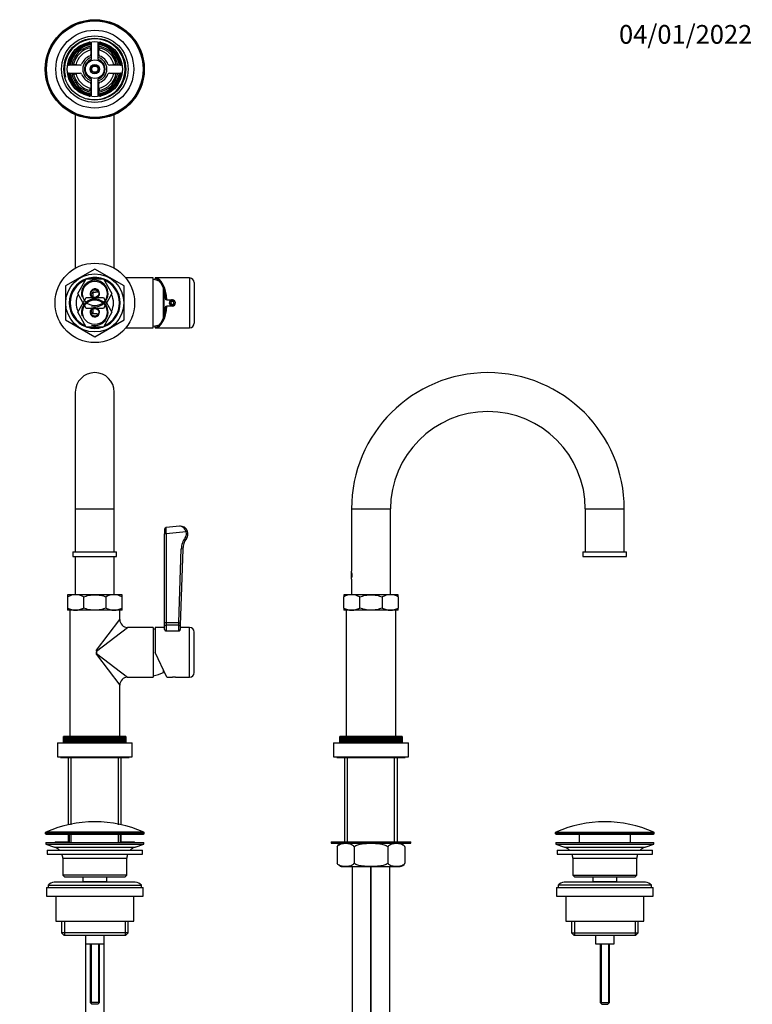
# Model space of a CAD drawing. Units: millimetres. Extents: x -251 to 1084, y 0 to 1284.
# Drawn here: x 379 to 849, y 653 to 1284 of the extents above; entities that cross this region are included whole.
import ezdxf
from ezdxf import colors
from ezdxf.entities.mleader import LeaderData, LeaderLine
from ezdxf.math import Vec2, Vec3

# ---------------------------------------------------------------- set-up
doc = ezdxf.new("R2010")
doc.units = ezdxf.units.MM
for name, color, linetype in [('DV1_Défaut', 7, 'Continuous'), ('DV5_Défaut', 7, 'Continuous'), ('DV6_Défaut', 7, 'Continuous'), ('Défaut', 7, 'Continuous')]:
    doc.layers.add(name, color=color, linetype=linetype)

# ---------------------------------------------------------------- blocks, each defined once
blk = doc.blocks.new('_DOT')
at = {"color": 0}
blk.add_line((0, 0), (-1, 0), dxfattribs=at)
at = {"color": 0, "const_width": 0.333}
blk.add_lwpolyline([(-0.1665, 0, 1), (0.1665, 0, 1)], format="xyb", close=True, dxfattribs=at)
blk = doc.blocks.new('SE')
at = {"layer": 'DV1_Défaut', "color": 7, "linetype": 'Continuous'}
for p, q in [((414.49, 1045.48), (414.49, 970.48)), ((439.49, 970.48), (439.49, 1045.48)), ((414.49, 970.48), (439.49, 970.48)), ((414.49, 970.48), (414.49, 942.98)), ((439.49, 942.98), (439.49, 970.48)), ((471.79, 957.58), (471.79, 954.57)), ((471.79, 897.7), (471.79, 954.57)), ((472.79, 954.57), (471.79, 954.57)), ((481.28, 959.46), (472.69, 958.58)), ((472.79, 954.57), (472.69, 958.58)), ((485.54, 955.87), (472.79, 954.57)), ((472.79, 954.57), (472.79, 897.7)), ((486.48, 956.22), (485.54, 955.87)), ((485.81, 951.51), (485, 952.1)), ((412.99, 942.98), (440.99, 942.98)), ((412.99, 942.98), (412.99, 939.98)), ((440.99, 939.98), (440.99, 942.98)), ((480.84, 897.62), (482.46, 944.81)), ((483.46, 944.78), (481.79, 895.98)), ((483.46, 944.78), (482.46, 944.81)), ((412.99, 939.98), (440.99, 939.98)), ((414.49, 939.98), (414.49, 915.48)), ((439.49, 915.48), (439.49, 939.98)), ((414.61, 915.48), (409.49, 915.48)), ((409.49, 915.48), (409.49, 914.04)), ((409.49, 914.04), (409.49, 906.93)), ((426.99, 915.48), (414.61, 915.48)), ((419.74, 914.04), (419.74, 906.93)), ((439.36, 915.48), (426.99, 915.48)), ((434.24, 906.93), (434.24, 914.04)), ((444.49, 915.48), (439.36, 915.48)), ((444.49, 914.04), (444.49, 915.48)), ((444.49, 906.93), (444.49, 914.04)), ((409.49, 906.93), (409.49, 905.48)), ((414.61, 905.48), (409.49, 905.48)), ((410.99, 905.48), (410.99, 824.48)), ((426.99, 905.48), (414.61, 905.48)), ((439.36, 905.48), (426.99, 905.48)), ((444.49, 905.48), (439.36, 905.48)), ((442.99, 899.48), (442.99, 905.48)), ((444.49, 905.48), (444.49, 906.93)), ((428.01, 879.83), (442.99, 899.48)), ((471.79, 895.19), (471.79, 897.7)), ((471.79, 897.7), (472.79, 897.7)), ((472.79, 897.7), (480.79, 897.7)), ((472.79, 897.7), (472.79, 896.03)), ((480.79, 896.03), (480.79, 897.7)), ((480.79, 897.7), (480.84, 897.62)), ((427.99, 879.25), (447.99, 894.48)), ((464.49, 894.48), (447.99, 894.48)), ((464.49, 894.48), (464.49, 862.48)), ((465.79, 894.48), (465.79, 878.48)), ((471.79, 894.48), (465.79, 894.48)), ((471.79, 893.08), (471.79, 895.19)), ((480.79, 896.03), (472.79, 896.03)), ((472.79, 896.03), (472.79, 892.23)), ((472.79, 892.23), (480.79, 892.23)), ((480.79, 892.23), (480.79, 896.03)), ((481.79, 896.61), (481.79, 895.19)), ((481.79, 895.19), (481.79, 893.08)), ((487.79, 894.48), (481.79, 894.48)), ((487.79, 862.48), (487.79, 894.48)), ((490.79, 865.48), (490.79, 891.48)), ((427.99, 879.25), (428.01, 879.83)), ((427.99, 879.25), (427.99, 877.72)), ((473.19, 862.61), (465.79, 878.48)), ((427.99, 877.72), (447.99, 862.48)), ((428.01, 877.14), (427.99, 877.72)), ((428.01, 877.14), (442.99, 857.48)), ((470.99, 865.48), (470.99, 867.33)), ((447.99, 862.48), (464.49, 862.48)), ((473.19, 862.61), (476.79, 862.61)), ((478.79, 862.48), (487.79, 862.48)), ((442.99, 824.48), (442.99, 857.48)), ((407.01, 824.48), (406.99, 824.48)), ((406.99, 820.48), (406.99, 824.48)), ((407.08, 824.48), (407.01, 824.48)), ((407.01, 824.48), (407.01, 820.48)), ((407.12, 824.48), (407.08, 824.48)), ((407.08, 820.48), (407.08, 824.48)), ((407.26, 824.48), (407.12, 824.48)), ((407.12, 824.48), (407.12, 820.48)), ((407.33, 824.48), (407.26, 824.48)), ((407.26, 820.48), (407.26, 824.48)), ((407.53, 824.48), (407.33, 824.48)), ((407.33, 824.48), (407.33, 820.48)), ((407.63, 824.48), (407.53, 824.48)), ((407.53, 820.48), (407.53, 824.48)), ((407.9, 824.48), (407.63, 824.48)), ((407.63, 824.48), (407.63, 820.48)), ((408.03, 824.48), (407.9, 824.48)), ((407.9, 820.48), (407.9, 824.48)), ((408.37, 824.48), (408.03, 824.48)), ((408.03, 824.48), (408.03, 820.48)), ((408.52, 824.48), (408.37, 824.48)), ((408.37, 820.48), (408.37, 824.48)), ((408.92, 824.48), (408.52, 824.48)), ((408.52, 824.48), (408.52, 820.48)), ((409.1, 824.48), (408.92, 824.48)), ((408.92, 820.48), (408.92, 824.48)), ((409.57, 824.48), (409.1, 824.48)), ((409.1, 824.48), (409.1, 820.48)), ((409.77, 824.48), (409.57, 824.48)), ((409.57, 820.48), (409.57, 824.48)), ((410.29, 824.48), (409.77, 824.48)), ((409.77, 824.48), (409.77, 820.48)), ((410.52, 824.48), (410.29, 824.48)), ((410.29, 820.48), (410.29, 824.48)), ((411.1, 824.48), (410.52, 824.48)), ((410.52, 824.48), (410.52, 820.48)), ((411.35, 824.48), (411.1, 824.48)), ((411.1, 820.48), (411.1, 824.48)), ((411.99, 824.48), (411.35, 824.48)), ((411.35, 824.48), (411.35, 820.48)), ((412.26, 824.48), (411.99, 824.48)), ((411.99, 820.48), (411.99, 824.48)), ((412.95, 824.48), (412.26, 824.48)), ((412.26, 824.48), (412.26, 820.48)), ((413.24, 824.48), (412.95, 824.48)), ((412.95, 820.48), (412.95, 824.48)), ((413.94, 824.48), (413.24, 824.48)), ((413.24, 824.48), (413.24, 820.48)), ((413.94, 824.48), (413.94, 820.48)), ((413.98, 824.48), (413.94, 824.48)), ((414.29, 824.48), (413.98, 824.48)), ((413.98, 820.48), (413.98, 824.48)), ((414.98, 824.48), (414.29, 824.48)), ((414.29, 824.48), (414.29, 820.48)), ((414.98, 824.48), (414.98, 820.48)), ((415.07, 824.48), (414.98, 824.48)), ((415.4, 824.48), (415.07, 824.48)), ((415.07, 820.48), (415.07, 824.48)), ((416.08, 824.48), (415.4, 824.48)), ((415.4, 824.48), (415.4, 820.48)), ((416.08, 824.48), (416.08, 820.48)), ((416.22, 824.48), (416.08, 824.48)), ((416.56, 824.48), (416.22, 824.48)), ((416.22, 820.48), (416.22, 824.48)), ((417.24, 824.48), (416.56, 824.48)), ((416.56, 824.48), (416.56, 820.48)), ((417.24, 824.48), (417.24, 820.48)), ((417.42, 824.48), (417.24, 824.48)), ((417.78, 824.48), (417.42, 824.48)), ((417.42, 820.48), (417.42, 824.48)), ((418.44, 824.48), (417.78, 824.48)), ((417.78, 824.48), (417.78, 820.48)), ((418.44, 824.48), (418.44, 820.48)), ((418.67, 824.48), (418.44, 824.48)), ((419.04, 824.48), (418.67, 824.48)), ((418.67, 820.48), (418.67, 824.48)), ((419.68, 824.48), (419.04, 824.48)), ((419.04, 824.48), (419.04, 820.48)), ((419.68, 824.48), (419.68, 820.48)), ((419.96, 824.48), (419.68, 824.48)), ((420.34, 824.48), (419.96, 824.48)), ((419.96, 820.48), (419.96, 824.48)), ((420.96, 824.48), (420.34, 824.48)), ((420.34, 824.48), (420.34, 820.48)), ((420.96, 824.48), (420.96, 820.48)), ((421.28, 824.48), (420.96, 824.48)), ((421.67, 824.48), (421.28, 824.48)), ((421.28, 820.48), (421.28, 824.48)), ((422.27, 824.48), (421.67, 824.48)), ((421.67, 824.48), (421.67, 820.48)), ((422.27, 824.48), (422.27, 820.48)), ((422.63, 824.48), (422.27, 824.48)), ((423.03, 824.48), (422.63, 824.48)), ((422.63, 820.48), (422.63, 824.48)), ((423.6, 824.48), (423.03, 824.48)), ((423.03, 824.48), (423.03, 820.48)), ((423.6, 824.48), (423.6, 820.48)), ((424, 824.48), (423.6, 824.48)), ((424.41, 824.48), (424, 824.48)), ((424, 820.48), (424, 824.48)), ((424.95, 824.48), (424.41, 824.48)), ((424.41, 824.48), (424.41, 820.48)), ((424.95, 824.48), (424.95, 820.48)), ((425.39, 824.48), (424.95, 824.48)), ((425.8, 824.48), (425.39, 824.48)), ((425.39, 820.48), (425.39, 824.48)), ((426.31, 824.48), (425.8, 824.48)), ((425.8, 824.48), (425.8, 820.48)), ((426.31, 824.48), (426.31, 820.48)), ((426.78, 824.48), (426.31, 824.48)), ((427.19, 824.48), (426.78, 824.48)), ((426.78, 820.48), (426.78, 824.48)), ((427.67, 824.48), (427.19, 824.48)), ((427.19, 824.48), (427.19, 820.48)), ((427.67, 824.48), (427.67, 820.48)), ((428.18, 824.48), (427.67, 824.48)), ((428.59, 824.48), (428.18, 824.48)), ((428.18, 820.48), (428.18, 824.48)), ((429.03, 824.48), (428.59, 824.48)), ((428.59, 824.48), (428.59, 820.48)), ((429.03, 824.48), (429.03, 820.48)), ((429.57, 824.48), (429.03, 824.48)), ((429.97, 824.48), (429.57, 824.48)), ((429.57, 820.48), (429.57, 824.48)), ((430.37, 824.48), (429.97, 824.48)), ((429.97, 824.48), (429.97, 820.48)), ((430.37, 824.48), (430.37, 820.48)), ((430.95, 824.48), (430.37, 824.48)), ((431.34, 824.48), (430.95, 824.48)), ((430.95, 820.48), (430.95, 824.48)), ((431.7, 824.48), (431.34, 824.48)), ((431.34, 824.48), (431.34, 820.48)), ((431.7, 824.48), (431.7, 820.48)), ((432.3, 824.48), (431.7, 824.48)), ((432.7, 824.48), (432.3, 824.48)), ((432.3, 820.48), (432.3, 824.48)), ((433.01, 824.48), (432.7, 824.48)), ((432.7, 824.48), (432.7, 820.48)), ((433.01, 824.48), (433.01, 820.48)), ((433.64, 824.48), (433.01, 824.48)), ((434.02, 824.48), (433.64, 824.48)), ((433.64, 820.48), (433.64, 824.48)), ((434.29, 824.48), (434.02, 824.48)), ((434.02, 824.48), (434.02, 820.48)), ((434.29, 824.48), (434.29, 820.48)), ((434.93, 824.48), (434.29, 824.48)), ((435.31, 824.48), (434.93, 824.48)), ((434.93, 820.48), (434.93, 824.48)), ((435.54, 824.48), (435.31, 824.48)), ((435.31, 824.48), (435.31, 820.48)), ((435.54, 824.48), (435.54, 820.48)), ((436.2, 824.48), (435.54, 824.48)), ((436.56, 824.48), (436.2, 824.48)), ((436.2, 820.48), (436.2, 824.48)), ((436.74, 824.48), (436.56, 824.48)), ((436.56, 824.48), (436.56, 820.48)), ((436.74, 824.48), (436.74, 820.48)), ((437.41, 824.48), (436.74, 824.48)), ((437.76, 824.48), (437.41, 824.48)), ((437.41, 820.48), (437.41, 824.48)), ((437.89, 824.48), (437.76, 824.48)), ((437.76, 824.48), (437.76, 820.48)), ((437.89, 824.48), (437.89, 820.48)), ((438.58, 824.48), (437.89, 824.48)), ((438.91, 824.48), (438.58, 824.48)), ((438.58, 820.48), (438.58, 824.48)), ((438.99, 824.48), (438.91, 824.48)), ((438.91, 824.48), (438.91, 820.48)), ((438.99, 824.48), (438.99, 820.48)), ((439.69, 824.48), (438.99, 824.48)), ((440, 824.48), (439.69, 824.48)), ((439.69, 820.48), (439.69, 824.48)), ((440.04, 824.48), (440, 824.48)), ((440, 824.48), (440, 820.48)), ((440.04, 824.48), (440.04, 820.48)), ((440.73, 824.48), (440.04, 824.48)), ((441.03, 824.48), (440.73, 824.48)), ((440.73, 820.48), (440.73, 824.48)), ((441.03, 824.48), (441.03, 820.48)), ((441.71, 824.48), (441.03, 824.48)), ((441.99, 824.48), (441.71, 824.48)), ((441.71, 820.48), (441.71, 824.48)), ((441.99, 824.48), (441.99, 820.48)), ((442.62, 824.48), (441.99, 824.48)), ((442.87, 824.48), (442.62, 824.48)), ((442.62, 820.48), (442.62, 824.48)), ((442.87, 824.48), (442.87, 820.48)), ((443.45, 824.48), (442.87, 824.48)), ((443.68, 824.48), (443.45, 824.48)), ((443.45, 820.48), (443.45, 824.48)), ((443.68, 824.48), (443.68, 820.48)), ((444.2, 824.48), (443.68, 824.48)), ((444.41, 824.48), (444.2, 824.48)), ((444.2, 820.48), (444.2, 824.48)), ((444.41, 824.48), (444.41, 820.48)), ((444.87, 824.48), (444.41, 824.48)), ((445.05, 824.48), (444.87, 824.48)), ((444.87, 820.48), (444.87, 824.48)), ((445.05, 824.48), (445.05, 820.48)), ((445.45, 824.48), (445.05, 824.48)), ((445.61, 824.48), (445.45, 824.48)), ((445.45, 820.48), (445.45, 824.48)), ((445.61, 824.48), (445.61, 820.48)), ((445.94, 824.48), (445.61, 824.48)), ((446.07, 824.48), (445.94, 824.48)), ((445.94, 820.48), (445.94, 824.48)), ((446.07, 824.48), (446.07, 820.48)), ((446.34, 824.48), (446.07, 824.48)), ((446.44, 824.48), (446.34, 824.48)), ((446.34, 820.48), (446.34, 824.48)), ((446.44, 824.48), (446.44, 820.48)), ((446.65, 824.48), (446.44, 824.48)), ((446.72, 824.48), (446.65, 824.48)), ((446.65, 820.48), (446.65, 824.48)), ((446.72, 824.48), (446.72, 820.48)), ((446.86, 824.48), (446.72, 824.48)), ((446.9, 824.48), (446.86, 824.48)), ((446.86, 820.48), (446.86, 824.48)), ((446.9, 824.48), (446.9, 820.48)), ((446.97, 824.48), (446.9, 824.48)), ((446.98, 824.48), (446.97, 824.48)), ((446.97, 820.48), (446.97, 824.48)), ((446.98, 824.48), (446.98, 820.48)), ((402.99, 820.48), (450.99, 820.48)), ((402.99, 820.48), (402.99, 811.48)), ((450.99, 811.48), (450.99, 820.48)), ((402.99, 811.48), (450.99, 811.48)), ((404.99, 811.48), (404.99, 810.98)), ((404.99, 810.98), (448.99, 810.98)), ((409.99, 810.98), (409.99, 767.9)), ((411.84, 767.9), (411.84, 810.98)), ((442.13, 767.9), (442.13, 810.98)), ((443.99, 767.9), (443.99, 810.98)), ((448.99, 810.98), (448.99, 811.48)), ((395.24, 762.66), (458.74, 762.66)), ((395.24, 762.66), (395.24, 762.28)), ((458.74, 762.28), (395.24, 762.28)), ((458.44, 763.12), (395.53, 763.12)), ((395.74, 761.78), (458.24, 761.78)), ((409.99, 761.78), (409.99, 756.98)), ((410.49, 761.78), (410.49, 756.48)), ((411.84, 756.98), (411.84, 761.78)), ((442.13, 756.98), (442.13, 761.78)), ((443.49, 756.48), (443.49, 761.78)), ((443.99, 756.98), (443.99, 761.78)), ((458.74, 762.28), (458.74, 762.66)), ((395.49, 756.48), (458.49, 756.48)), ((395.49, 756.48), (395.49, 755.48)), ((395.49, 755.48), (458.49, 755.48)), ((395.49, 755.48), (401.17, 753.55)), ((401.17, 753.55), (452.81, 753.55)), ((401.49, 756.98), (410.49, 756.98)), ((401.49, 756.98), (401.49, 756.48)), ((443.49, 756.98), (452.49, 756.98)), ((452.49, 756.48), (452.49, 756.98)), ((452.81, 753.55), (458.49, 755.48)), ((458.49, 755.48), (458.49, 756.48)), ((396.49, 751.48), (457.49, 751.48)), ((396.49, 751.48), (396.49, 748.98)), ((396.49, 748.98), (457.49, 748.98)), ((406.49, 746.48), (447.49, 746.48)), ((406.49, 746.48), (406.49, 735.48)), ((447.49, 735.48), (447.49, 746.48)), ((457.49, 748.98), (457.49, 751.48)), ((447.49, 735.48), (406.49, 735.48)), ((406.49, 735.48), (407.49, 734.48)), ((407.49, 734.48), (446.49, 734.48)), ((419.24, 734.48), (419.24, 731.48)), ((434.74, 731.48), (434.74, 734.48)), ((446.49, 734.48), (447.49, 735.48)), ((395.99, 727.48), (457.99, 727.48)), ((395.99, 727.48), (395.99, 721.98)), ((396.99, 728.98), (456.99, 728.98)), ((396.99, 728.98), (396.99, 727.48)), ((452.99, 730.98), (400.99, 730.98)), ((419.24, 731.48), (434.74, 731.48)), ((419.24, 731.48), (419.7, 730.98)), ((434.27, 730.98), (434.74, 731.48)), ((456.99, 727.48), (456.99, 728.98)), ((457.99, 721.98), (457.99, 727.48)), ((395.99, 721.98), (457.99, 721.98)), ((401.99, 721.98), (401.99, 705.98)), ((451.99, 705.98), (451.99, 721.98)), ((401.99, 705.98), (451.99, 705.98)), ((405.64, 705.98), (405.64, 698.48)), ((407.51, 705.98), (407.51, 696.98)), ((446.46, 705.98), (446.46, 696.98)), ((448.34, 698.48), (448.34, 705.98)), ((448.34, 698.48), (405.64, 698.48)), ((405.64, 698.48), (407.14, 696.98)), ((407.14, 696.98), (446.84, 696.98)), ((420.99, 696.98), (420.99, 691.48)), ((432.99, 691.48), (432.99, 696.98)), ((446.84, 696.98), (448.34, 698.48)), ((420.99, 691.48), (420.99, 293.48)), ((420.99, 691.48), (432.99, 691.48)), ((423.99, 691.48), (423.99, 653.78)), ((424.6, 691.48), (424.6, 653.17)), ((429.37, 691.48), (429.37, 653.17)), ((429.99, 653.78), (429.99, 691.48)), ((432.99, 293.48), (432.99, 691.48)), ((429.99, 653.78), (423.99, 653.78)), ((423.99, 653.78), (424.99, 652.78)), ((428.99, 652.78), (424.99, 652.78)), ((428.99, 652.78), (429.99, 653.78))]:
    blk.add_line(p, q, dxfattribs=at)
for centre, radius, start, end in [((426.99, 1045.48), 12.5, 0, 180), ((472.79, 957.58), 1, 96.10783, 180), ((481.79, 954.48), 5, 20.33704, 95.85953), ((481.79, 954.48), 4, 323.47467, 20.33704), ((481.79, 954.48), 5, 323.47467, 20.33704), ((495.45, 944.37), 13, 143.47467, 178.04193), ((495.45, 944.37), 12, 143.47467, 178.04193), ((414.81, 904.94), 10.54, 91.08413, 120.33894), ((414.37, 904.78), 10.71, 59.89145, 88.68548), ((439.56, 904.94), 10.55, 91.08928, 120.33379), ((439.07, 904.61), 10.88, 60.12218, 88.45475), ((414.91, 916.36), 10.88, 240.12218, 268.45475), ((414.41, 916.03), 10.55, 271.08928, 300.33379), ((439.61, 916.19), 10.71, 239.89145, 268.68548), ((439.16, 916.02), 10.54, 271.08413, 300.33894), ((447.99, 899.48), 5, 179.99206, 269.82265), ((458.97, 864), 30, 76.86827, 79.40548), ((487.79, 891.48), 3, 0, 90), ((444.98, 878.48), 17.02, 175.47264, 184.52736), ((447.99, 857.48), 5, 90.16077, 180.00275), ((458.97, 892.97), 30, 280.59452, 293.61094), ((476.78, 846.46), 16.15, 82.85312, 89.96612), ((487.79, 865.48), 3, 270, 0), ((426.99, 692.26), 77.52, 66.06331, 113.93669), ((395.74, 762.66), 0.5, 113.93669, 180), ((395.74, 762.28), 0.5, 180, 270), ((458.24, 762.28), 0.5, 270, 0), ((458.24, 762.66), 0.5, 0, 66.06331), ((398.64, 746.12), 7.85, 43.09915, 71.23753), ((455.33, 746.12), 7.85, 108.76247, 136.90085), ((398.64, 746.12), 7.85, 2.67059, 21.40317), ((455.33, 746.12), 7.85, 158.59683, 177.32941), ((400.99, 725.98), 5, 90, 143.1301), ((452.99, 725.98), 5, 36.8699, 90)]:
    blk.add_arc(centre, radius, start, end, dxfattribs=at)
for centre, start_param, end_param in [((472.79, 895.19), 4.712389, 6.283185), ((480.79, 895.19), 3.141593, 4.712389)]:
    blk.add_ellipse(centre, major_axis=(-1, 0), ratio=0.83814, start_param=start_param, end_param=end_param, dxfattribs=at)
for points, knots in [([(485.54, 955.87), (485.17, 957.08), (484.48, 958.09), (482.94, 959.29), (482.08, 959.54), (481.28, 959.46)], [0, 0, 0, 0, 0.5, 0.5, 1, 1, 1, 1]), ([(419.74, 914.04), (420.32, 914.26), (420.9, 914.46), (422.09, 914.82), (422.7, 914.98), (424.52, 915.35), (425.75, 915.48), (426.99, 915.48)], [0, 0, 0, 0, 0.25, 0.25, 0.5, 0.5, 1, 1, 1, 1]), ([(426.99, 915.48), (427.6, 915.48), (428.22, 915.45), (429.47, 915.32), (430.08, 915.22), (431.89, 914.85), (433.08, 914.49), (434.24, 914.04)], [0, 0, 0, 0, 0.25, 0.25, 0.5, 0.5, 1, 1, 1, 1]), ([(426.99, 905.48), (426.37, 905.48), (425.75, 905.52), (424.51, 905.65), (423.9, 905.74), (422.08, 906.12), (420.9, 906.48), (419.74, 906.93)], [0, 0, 0, 0, 0.25, 0.25, 0.5, 0.5, 1, 1, 1, 1]), ([(434.24, 906.93), (433.66, 906.7), (433.07, 906.5), (431.88, 906.15), (431.28, 905.99), (429.45, 905.62), (428.22, 905.48), (426.99, 905.48)], [0, 0, 0, 0, 0.25, 0.25, 0.5, 0.5, 1, 1, 1, 1]), ([(480.84, 897.62), (480.86, 897.59), (480.89, 897.57), (480.95, 897.53), (480.99, 897.51), (481.08, 897.46), (481.15, 897.43), (481.34, 897.35), (481.45, 897.3), (481.64, 897.18), (481.7, 897.1), (481.76, 896.95), (481.77, 896.89), (481.79, 896.75), (481.79, 896.68), (481.79, 896.61)], [0, 0, 0, 0, 0.0625, 0.0625, 0.125, 0.125, 0.25, 0.25, 0.5, 0.5, 0.75, 0.75, 0.875, 0.875, 1, 1, 1, 1]), ([(471.79, 893.08), (471.79, 893.01), (471.8, 892.92), (471.86, 892.76), (471.91, 892.67), (472.05, 892.51), (472.15, 892.42), (472.35, 892.32), (472.42, 892.29), (472.6, 892.25), (472.69, 892.23), (472.79, 892.23)], [0, 0, 0, 0, 0.25, 0.25, 0.5, 0.5, 0.75, 0.75, 0.875, 0.875, 1, 1, 1, 1]), ([(480.79, 892.23), (480.88, 892.23), (480.98, 892.25), (481.15, 892.29), (481.23, 892.32), (481.42, 892.42), (481.52, 892.51), (481.66, 892.67), (481.71, 892.76), (481.77, 892.93), (481.79, 893.01), (481.79, 893.08)], [0, 0, 0, 0, 0.125, 0.125, 0.25, 0.25, 0.5, 0.5, 0.75, 0.75, 1, 1, 1, 1])]:
    blk.add_open_spline(points, degree=3, knots=knots, dxfattribs=at)
blk = doc.blocks.new('SE4')
at = {"layer": 'DV5_Défaut', "color": 7, "linetype": 'Continuous'}
for p, q in [((591.66, 970.48), (616.66, 970.48)), ((591.66, 970.48), (591.66, 930.48)), ((616.66, 915.48), (616.66, 970.48)), ((741.66, 970.48), (766.66, 970.48)), ((741.66, 970.48), (741.66, 942.98)), ((766.66, 942.98), (766.66, 970.48)), ((740.16, 942.98), (768.16, 942.98)), ((740.16, 942.98), (740.16, 939.98)), ((768.16, 939.98), (768.16, 942.98)), ((740.16, 939.98), (768.16, 939.98)), ((591.66, 925.68), (591.66, 930.28)), ((591.86, 929.08), (591.86, 926.85)), ((591.66, 925.52), (591.66, 915.48)), ((586.66, 915.48), (586.66, 914.04)), ((591.79, 915.48), (586.66, 915.48)), ((586.66, 906.93), (586.66, 914.04)), ((604.16, 915.48), (591.79, 915.48)), ((596.92, 906.93), (596.92, 914.04)), ((616.54, 915.48), (604.16, 915.48)), ((611.41, 914.04), (611.41, 906.93)), ((621.66, 915.48), (616.54, 915.48)), ((621.66, 914.04), (621.66, 915.48)), ((621.66, 914.04), (621.66, 906.93)), ((586.66, 906.93), (586.66, 905.48)), ((591.79, 905.48), (586.66, 905.48)), ((588.16, 905.48), (588.16, 824.48)), ((604.16, 905.48), (591.79, 905.48)), ((616.54, 905.48), (604.16, 905.48)), ((621.66, 905.48), (616.54, 905.48)), ((620.16, 824.48), (620.16, 905.48)), ((621.66, 905.48), (621.66, 906.93)), ((584.17, 824.48), (584.16, 824.48)), ((584.16, 824.48), (584.16, 820.48)), ((584.2, 824.48), (584.17, 824.48)), ((584.17, 824.48), (584.17, 820.48)), ((584.23, 824.48), (584.2, 824.48)), ((584.2, 820.48), (584.2, 824.48)), ((584.33, 824.48), (584.23, 824.48)), ((584.23, 824.48), (584.23, 820.48)), ((584.39, 824.48), (584.33, 824.48)), ((584.33, 820.48), (584.33, 824.48)), ((584.56, 824.48), (584.39, 824.48)), ((584.39, 824.48), (584.39, 820.48)), ((584.65, 824.48), (584.56, 824.48)), ((584.56, 820.48), (584.56, 824.48)), ((584.88, 824.48), (584.65, 824.48)), ((584.65, 824.48), (584.65, 820.48)), ((585, 824.48), (584.88, 824.48)), ((584.88, 820.48), (584.88, 824.48)), ((585.3, 824.48), (585, 824.48)), ((585, 824.48), (585, 820.48)), ((585.44, 824.48), (585.3, 824.48)), ((585.3, 820.48), (585.3, 824.48)), ((585.81, 824.48), (585.44, 824.48)), ((585.44, 824.48), (585.44, 820.48)), ((585.98, 824.48), (585.81, 824.48)), ((585.81, 820.48), (585.81, 824.48)), ((586.41, 824.48), (585.98, 824.48)), ((585.98, 824.48), (585.98, 820.48)), ((586.6, 824.48), (586.41, 824.48)), ((586.41, 820.48), (586.41, 824.48)), ((587.1, 824.48), (586.6, 824.48)), ((586.6, 824.48), (586.6, 820.48)), ((587.31, 824.48), (587.1, 824.48)), ((587.1, 820.48), (587.1, 824.48)), ((587.87, 824.48), (587.31, 824.48)), ((587.31, 824.48), (587.31, 820.48)), ((588.11, 824.48), (587.87, 824.48)), ((587.87, 820.48), (587.87, 824.48)), ((588.71, 824.48), (588.11, 824.48)), ((588.11, 824.48), (588.11, 820.48)), ((588.98, 824.48), (588.71, 824.48)), ((588.71, 820.48), (588.71, 824.48)), ((589.64, 824.48), (588.98, 824.48)), ((588.98, 824.48), (588.98, 820.48)), ((589.92, 824.48), (589.64, 824.48)), ((589.64, 820.48), (589.64, 824.48)), ((590.62, 824.48), (589.92, 824.48)), ((589.92, 824.48), (589.92, 820.48)), ((590.62, 824.48), (590.62, 820.48)), ((590.63, 824.48), (590.62, 824.48)), ((590.93, 824.48), (590.63, 824.48)), ((590.63, 820.48), (590.63, 824.48)), ((591.63, 824.48), (590.93, 824.48)), ((590.93, 824.48), (590.93, 820.48)), ((591.63, 824.48), (591.63, 820.48)), ((591.69, 824.48), (591.63, 824.48)), ((592.01, 824.48), (591.69, 824.48)), ((591.69, 820.48), (591.69, 824.48)), ((592.7, 824.48), (592.01, 824.48)), ((592.01, 824.48), (592.01, 820.48)), ((592.7, 824.48), (592.7, 820.48)), ((592.81, 824.48), (592.7, 824.48)), ((593.15, 824.48), (592.81, 824.48)), ((592.81, 820.48), (592.81, 824.48)), ((593.83, 824.48), (593.15, 824.48)), ((593.15, 824.48), (593.15, 820.48)), ((593.83, 824.48), (593.83, 820.48)), ((593.99, 824.48), (593.83, 824.48)), ((594.34, 824.48), (593.99, 824.48)), ((593.99, 820.48), (593.99, 824.48)), ((595.01, 824.48), (594.34, 824.48)), ((594.34, 824.48), (594.34, 820.48)), ((595.01, 824.48), (595.01, 820.48)), ((595.21, 824.48), (595.01, 824.48)), ((595.58, 824.48), (595.21, 824.48)), ((595.21, 820.48), (595.21, 824.48)), ((596.23, 824.48), (595.58, 824.48)), ((595.58, 824.48), (595.58, 820.48)), ((596.23, 824.48), (596.23, 820.48)), ((596.48, 824.48), (596.23, 824.48)), ((596.86, 824.48), (596.48, 824.48)), ((596.48, 820.48), (596.48, 824.48)), ((597.5, 824.48), (596.86, 824.48)), ((596.86, 824.48), (596.86, 820.48)), ((597.5, 824.48), (597.5, 820.48)), ((597.79, 824.48), (597.5, 824.48)), ((598.18, 824.48), (597.79, 824.48)), ((597.79, 820.48), (597.79, 824.48)), ((598.79, 824.48), (598.18, 824.48)), ((598.18, 824.48), (598.18, 820.48)), ((598.79, 824.48), (598.79, 820.48)), ((599.13, 824.48), (598.79, 824.48)), ((599.52, 824.48), (599.13, 824.48)), ((599.13, 820.48), (599.13, 824.48)), ((600.11, 824.48), (599.52, 824.48)), ((599.52, 824.48), (599.52, 820.48)), ((600.11, 824.48), (600.11, 820.48)), ((600.49, 824.48), (600.11, 824.48)), ((600.89, 824.48), (600.49, 824.48)), ((600.49, 820.48), (600.49, 824.48)), ((601.45, 824.48), (600.89, 824.48)), ((600.89, 824.48), (600.89, 820.48)), ((601.45, 824.48), (601.45, 820.48)), ((601.87, 824.48), (601.45, 824.48)), ((602.28, 824.48), (601.87, 824.48)), ((601.87, 820.48), (601.87, 824.48)), ((602.8, 824.48), (602.28, 824.48)), ((602.28, 824.48), (602.28, 820.48)), ((602.8, 824.48), (602.8, 820.48)), ((603.26, 824.48), (602.8, 824.48)), ((603.67, 824.48), (603.26, 824.48)), ((603.26, 820.48), (603.26, 824.48)), ((604.16, 824.48), (603.67, 824.48)), ((603.67, 824.48), (603.67, 820.48)), ((604.16, 824.48), (604.16, 820.48)), ((604.66, 824.48), (604.16, 824.48)), ((605.07, 824.48), (604.66, 824.48)), ((604.66, 820.48), (604.66, 824.48)), ((605.52, 824.48), (605.07, 824.48)), ((605.07, 824.48), (605.07, 820.48)), ((605.52, 824.48), (605.52, 820.48)), ((606.05, 824.48), (605.52, 824.48)), ((606.46, 824.48), (606.05, 824.48)), ((606.05, 820.48), (606.05, 824.48)), ((606.88, 824.48), (606.46, 824.48)), ((606.46, 824.48), (606.46, 820.48)), ((606.88, 824.48), (606.88, 820.48)), ((607.44, 824.48), (606.88, 824.48)), ((607.84, 824.48), (607.44, 824.48)), ((607.44, 820.48), (607.44, 824.48)), ((608.22, 824.48), (607.84, 824.48)), ((607.84, 824.48), (607.84, 820.48)), ((608.22, 824.48), (608.22, 820.48)), ((608.8, 824.48), (608.22, 824.48)), ((609.2, 824.48), (608.8, 824.48)), ((608.8, 820.48), (608.8, 824.48)), ((609.54, 824.48), (609.2, 824.48)), ((609.2, 824.48), (609.2, 820.48)), ((609.54, 824.48), (609.54, 820.48)), ((610.15, 824.48), (609.54, 824.48)), ((610.54, 824.48), (610.15, 824.48)), ((610.15, 820.48), (610.15, 824.48)), ((610.83, 824.48), (610.54, 824.48)), ((610.54, 824.48), (610.54, 820.48)), ((610.83, 824.48), (610.83, 820.48)), ((611.47, 824.48), (610.83, 824.48)), ((611.85, 824.48), (611.47, 824.48)), ((611.47, 820.48), (611.47, 824.48)), ((612.1, 824.48), (611.85, 824.48)), ((611.85, 824.48), (611.85, 820.48)), ((612.1, 824.48), (612.1, 820.48)), ((612.75, 824.48), (612.1, 824.48)), ((613.12, 824.48), (612.75, 824.48)), ((612.75, 820.48), (612.75, 824.48)), ((613.32, 824.48), (613.12, 824.48)), ((613.12, 824.48), (613.12, 820.48)), ((613.32, 824.48), (613.32, 820.48)), ((613.99, 824.48), (613.32, 824.48)), ((614.34, 824.48), (613.99, 824.48)), ((613.99, 820.48), (613.99, 824.48)), ((614.5, 824.48), (614.34, 824.48)), ((614.34, 824.48), (614.34, 820.48)), ((614.5, 824.48), (614.5, 820.48)), ((615.18, 824.48), (614.5, 824.48)), ((615.52, 824.48), (615.18, 824.48)), ((615.18, 820.48), (615.18, 824.48)), ((615.63, 824.48), (615.52, 824.48)), ((615.52, 824.48), (615.52, 820.48)), ((615.63, 824.48), (615.63, 820.48)), ((616.32, 824.48), (615.63, 824.48)), ((616.64, 824.48), (616.32, 824.48)), ((616.32, 820.48), (616.32, 824.48)), ((616.7, 824.48), (616.64, 824.48)), ((616.64, 824.48), (616.64, 820.48)), ((616.7, 824.48), (616.7, 820.48)), ((617.39, 824.48), (616.7, 824.48)), ((617.7, 824.48), (617.39, 824.48)), ((617.39, 820.48), (617.39, 824.48)), ((617.71, 824.48), (617.7, 824.48)), ((617.7, 824.48), (617.7, 820.48)), ((617.71, 824.48), (617.71, 820.48)), ((618.41, 824.48), (617.71, 824.48)), ((618.69, 824.48), (618.41, 824.48)), ((618.41, 820.48), (618.41, 824.48)), ((618.69, 824.48), (618.69, 820.48)), ((619.35, 824.48), (618.69, 824.48)), ((619.62, 824.48), (619.35, 824.48)), ((619.35, 820.48), (619.35, 824.48)), ((619.62, 824.48), (619.62, 820.48)), ((620.22, 824.48), (619.62, 824.48)), ((620.46, 824.48), (620.22, 824.48)), ((620.22, 820.48), (620.22, 824.48)), ((620.46, 824.48), (620.46, 820.48)), ((621.02, 824.48), (620.46, 824.48)), ((621.23, 824.48), (621.02, 824.48)), ((621.02, 820.48), (621.02, 824.48)), ((621.23, 824.48), (621.23, 820.48)), ((621.73, 824.48), (621.23, 824.48)), ((621.92, 824.48), (621.73, 824.48)), ((621.73, 820.48), (621.73, 824.48)), ((621.92, 824.48), (621.92, 820.48)), ((622.35, 824.48), (621.92, 824.48)), ((622.52, 824.48), (622.35, 824.48)), ((622.35, 820.48), (622.35, 824.48)), ((622.52, 824.48), (622.52, 820.48)), ((622.89, 824.48), (622.52, 824.48)), ((623.03, 824.48), (622.89, 824.48)), ((622.89, 820.48), (622.89, 824.48)), ((623.03, 824.48), (623.03, 820.48)), ((623.33, 824.48), (623.03, 824.48)), ((623.45, 824.48), (623.33, 824.48)), ((623.33, 820.48), (623.33, 824.48)), ((623.45, 824.48), (623.45, 820.48)), ((623.68, 824.48), (623.45, 824.48)), ((623.77, 824.48), (623.68, 824.48)), ((623.68, 820.48), (623.68, 824.48)), ((623.77, 824.48), (623.77, 820.48)), ((623.94, 824.48), (623.77, 824.48)), ((624, 824.48), (623.94, 824.48)), ((623.94, 820.48), (623.94, 824.48)), ((624, 824.48), (624, 820.48)), ((624.1, 824.48), (624, 824.48)), ((624.13, 824.48), (624.1, 824.48)), ((624.1, 820.48), (624.1, 824.48)), ((624.13, 824.48), (624.13, 820.48)), ((624.16, 824.48), (624.13, 824.48)), ((624.16, 824.48), (624.16, 824.48)), ((624.16, 820.48), (624.16, 824.48)), ((624.16, 820.48), (624.16, 824.48)), ((580.16, 820.48), (628.16, 820.48)), ((580.16, 820.48), (580.16, 811.48)), ((628.16, 811.48), (628.16, 820.48)), ((580.16, 811.48), (628.16, 811.48)), ((582.16, 811.48), (582.16, 810.98)), ((582.16, 810.98), (626.16, 810.98)), ((587.16, 810.98), (587.16, 756.98)), ((589.02, 756.98), (589.02, 810.98)), ((619.31, 756.98), (619.31, 810.98)), ((621.16, 756.98), (621.16, 810.98)), ((626.16, 810.98), (626.16, 811.48)), ((722.41, 762.66), (785.91, 762.66)), ((722.41, 762.66), (722.41, 762.28)), ((722.41, 762.28), (785.91, 762.28)), ((722.71, 763.12), (785.62, 763.12)), ((722.91, 761.78), (785.41, 761.78)), ((737.66, 761.78), (737.66, 756.48)), ((770.66, 756.48), (770.66, 761.78)), ((785.91, 762.28), (785.91, 762.66)), ((578.66, 756.98), (629.66, 756.98)), ((578.66, 756.98), (578.66, 755.98)), ((578.66, 755.98), (629.66, 755.98)), ((582.4, 753.74), (582.4, 743.23)), ((593.28, 753.74), (593.28, 743.23)), ((615.05, 753.74), (615.05, 743.23)), ((625.93, 753.74), (625.93, 743.23)), ((629.66, 755.98), (629.66, 756.98)), ((722.66, 756.48), (785.66, 756.48)), ((722.66, 756.48), (722.66, 755.48)), ((722.66, 755.48), (785.66, 755.48)), ((722.66, 755.48), (728.35, 753.55)), ((728.35, 753.55), (779.98, 753.55)), ((779.98, 753.55), (785.66, 755.48)), ((785.66, 755.48), (785.66, 756.48)), ((723.66, 751.48), (784.66, 751.48)), ((723.66, 751.48), (723.66, 748.98)), ((723.66, 748.98), (784.66, 748.98)), ((733.66, 746.48), (774.66, 746.48)), ((733.66, 746.48), (733.66, 735.48)), ((774.66, 735.48), (774.66, 746.48)), ((784.66, 748.98), (784.66, 751.48)), ((585.5, 740.98), (622.83, 740.98)), ((592.16, 740.98), (592.16, 293.48)), ((604.16, 740.98), (604.16, 293.48)), ((604.16, 293.48), (604.16, 740.98)), ((616.16, 293.48), (616.16, 740.98)), ((733.66, 735.48), (774.66, 735.48)), ((733.66, 735.48), (734.66, 734.48)), ((734.66, 734.48), (773.66, 734.48)), ((746.41, 734.48), (746.41, 731.48)), ((761.91, 731.48), (761.91, 734.48)), ((773.66, 734.48), (774.66, 735.48)), ((723.16, 727.48), (785.16, 727.48)), ((723.16, 727.48), (723.16, 721.98)), ((784.16, 728.98), (724.16, 728.98)), ((724.16, 728.98), (724.16, 727.48)), ((780.16, 730.98), (728.16, 730.98)), ((746.41, 731.48), (761.91, 731.48)), ((746.41, 731.48), (746.88, 730.98)), ((761.45, 730.98), (761.91, 731.48)), ((784.16, 727.48), (784.16, 728.98)), ((785.16, 721.98), (785.16, 727.48)), ((723.16, 721.98), (785.16, 721.98)), ((729.16, 721.98), (729.16, 705.98)), ((779.16, 705.98), (779.16, 721.98)), ((729.16, 705.98), (779.16, 705.98)), ((732.81, 705.98), (732.81, 698.48)), ((734.69, 705.98), (734.69, 696.98)), ((773.64, 705.98), (773.64, 696.98)), ((775.51, 698.48), (775.51, 705.98)), ((732.81, 698.48), (775.51, 698.48)), ((732.81, 698.48), (734.31, 696.98)), ((734.31, 696.98), (774.01, 696.98)), ((748.16, 696.98), (748.16, 691.48)), ((760.16, 691.48), (760.16, 696.98)), ((774.01, 696.98), (775.51, 698.48)), ((748.16, 691.48), (760.16, 691.48)), ((751.16, 691.48), (751.16, 653.78)), ((751.78, 691.48), (751.78, 653.17)), ((756.55, 691.48), (756.55, 653.17)), ((757.16, 653.78), (757.16, 691.48)), ((751.16, 653.78), (757.16, 653.78)), ((751.16, 653.78), (752.16, 652.78)), ((752.16, 652.78), (756.16, 652.78)), ((756.16, 652.78), (757.16, 653.78))]:
    blk.add_line(p, q, dxfattribs=at)
for centre, radius, start, end in [((679.16, 970.48), 87.5, 0, 180), ((679.16, 970.48), 62.5, 90, 180), ((679.16, 970.48), 62.5, 0, 90), ((579.41, 927.98), 12.51, 348.47122, 11.52878), ((591.99, 904.94), 10.55, 91.08928, 120.33379), ((591.5, 904.61), 10.88, 60.12218, 88.45475), ((616.74, 904.94), 10.54, 91.08413, 120.33894), ((616.29, 904.78), 10.71, 59.89145, 88.68548), ((592.04, 916.19), 10.71, 239.89145, 268.68548), ((591.59, 916.02), 10.54, 271.08413, 300.33894), ((616.83, 916.36), 10.88, 240.12218, 268.45475), ((616.34, 916.03), 10.55, 271.08928, 300.33379), ((754.16, 692.26), 77.52, 66.06331, 113.93669), ((722.91, 762.66), 0.5, 113.93669, 180), ((722.91, 762.28), 0.5, 180, 270), ((785.41, 762.28), 0.5, 270, 0), ((785.41, 762.66), 0.5, 0, 66.06331), ((586.46, 751.38), 4.7, 101.84027, 149.92276), ((621.86, 751.38), 4.7, 50.71231, 78.15973), ((621.86, 751.38), 4.7, 30.25551, 35.62795), ((725.82, 746.12), 7.85, 43.09915, 71.23753), ((782.51, 746.12), 7.85, 108.76247, 136.90085), ((725.82, 746.12), 7.85, 2.67059, 21.40317), ((782.51, 746.12), 7.85, 158.59683, 177.32941), ((586.46, 745.58), 4.7, 210.25551, 215.62795), ((586.46, 745.58), 4.7, 230.56085, 258.15973), ((621.86, 745.58), 4.7, 281.84027, 329.92198), ((728.16, 725.98), 5, 90, 143.1301), ((780.16, 725.98), 5, 36.8699, 90)]:
    blk.add_arc(centre, radius, start, end, dxfattribs=at)
for points, knots in [([(596.92, 914.04), (597.49, 914.26), (598.08, 914.46), (599.27, 914.82), (599.87, 914.97), (601.7, 915.35), (602.93, 915.48), (604.16, 915.48)], [0, 0, 0, 0, 0.25, 0.25, 0.5, 0.5, 1, 1, 1, 1]), ([(604.16, 915.48), (604.78, 915.48), (605.4, 915.45), (606.64, 915.32), (607.26, 915.22), (609.08, 914.85), (610.26, 914.48), (611.41, 914.04)], [0, 0, 0, 0, 0.25, 0.25, 0.5, 0.5, 1, 1, 1, 1]), ([(604.16, 905.48), (603.55, 905.48), (602.93, 905.52), (601.68, 905.65), (601.07, 905.75), (599.25, 906.12), (598.07, 906.48), (596.92, 906.93)], [0, 0, 0, 0, 0.25, 0.25, 0.5, 0.5, 1, 1, 1, 1]), ([(611.41, 906.93), (610.84, 906.7), (610.25, 906.5), (609.06, 906.15), (608.46, 905.99), (606.63, 905.62), (605.4, 905.48), (604.16, 905.48)], [0, 0, 0, 0, 0.25, 0.25, 0.5, 0.5, 1, 1, 1, 1]), ([(582.4, 753.74), (582.76, 754.37), (583.2, 754.76), (584.1, 755.35), (584.56, 755.53), (585.95, 755.9), (586.9, 755.94), (588.78, 755.94), (589.71, 755.9), (591.12, 755.53), (591.58, 755.35), (592.48, 754.77), (592.92, 754.37), (593.28, 753.74)], [0, 0, 0, 0, 0.125, 0.125, 0.25, 0.25, 0.5, 0.5, 0.75, 0.75, 0.875, 0.875, 1, 1, 1, 1]), ([(593.28, 753.74), (594, 754.36), (594.87, 754.76), (596.66, 755.34), (597.59, 755.52), (600.39, 755.9), (602.26, 755.94), (606.03, 755.94), (607.91, 755.9), (610.71, 755.53), (611.65, 755.35), (613.45, 754.77), (614.33, 754.36), (615.05, 753.74)], [0, 0, 0, 0, 0.125, 0.125, 0.25, 0.25, 0.5, 0.5, 0.75, 0.75, 0.875, 0.875, 1, 1, 1, 1]), ([(615.05, 753.74), (615.41, 754.37), (615.85, 754.76), (616.75, 755.35), (617.21, 755.53), (618.6, 755.9), (619.55, 755.94), (621.42, 755.94), (622.36, 755.9), (623.77, 755.53), (624.23, 755.35), (625.13, 754.77), (625.57, 754.37), (625.93, 753.74)], [0, 0, 0, 0, 0.125, 0.125, 0.25, 0.25, 0.5, 0.5, 0.75, 0.75, 0.875, 0.875, 1, 1, 1, 1]), ([(593.28, 743.23), (592.92, 742.6), (592.48, 742.2), (591.58, 741.62), (591.12, 741.44), (589.73, 741.07), (588.78, 741.03), (586.9, 741.03), (585.97, 741.07), (584.56, 741.44), (584.1, 741.62), (583.2, 742.2), (582.76, 742.6), (582.4, 743.23)], [0, 0, 0, 0, 0.125, 0.125, 0.25, 0.25, 0.5, 0.5, 0.75, 0.75, 0.875, 0.875, 1, 1, 1, 1]), ([(615.05, 743.23), (614.33, 742.61), (613.46, 742.2), (611.67, 741.62), (610.74, 741.44), (607.94, 741.07), (606.07, 741.03), (602.3, 741.03), (600.42, 741.07), (597.62, 741.44), (596.68, 741.62), (594.88, 742.2), (594, 742.61), (593.28, 743.23)], [0, 0, 0, 0, 0.125, 0.125, 0.25, 0.25, 0.5, 0.5, 0.75, 0.75, 0.875, 0.875, 1, 1, 1, 1]), ([(625.93, 743.23), (625.57, 742.6), (625.13, 742.2), (624.23, 741.62), (623.77, 741.44), (622.38, 741.07), (621.43, 741.03), (619.55, 741.03), (618.61, 741.07), (617.21, 741.44), (616.74, 741.62), (615.85, 742.2), (615.41, 742.6), (615.05, 743.23)], [0, 0, 0, 0, 0.125, 0.125, 0.25, 0.25, 0.5, 0.5, 0.75, 0.75, 0.875, 0.875, 1, 1, 1, 1])]:
    blk.add_open_spline(points, degree=3, knots=knots, dxfattribs=at)
blk = doc.blocks.new('SE5')
at = {"layer": 'DV6_Défaut', "color": 7, "linetype": 'Continuous'}
for p, q in [((424.74, 1270.32), (424.74, 1258.92)), ((429.24, 1258.92), (429.24, 1270.32)), ((423.99, 1266.39), (423.99, 1264.85)), ((424.49, 1269.1), (424.49, 1262.08)), ((429.49, 1262.08), (429.49, 1269.1)), ((429.99, 1266.39), (429.99, 1264.85)), ((417.62, 1255.22), (410.61, 1255.22)), ((413.31, 1255.72), (414.85, 1255.72)), ((443.37, 1255.22), (436.35, 1255.22)), ((440.66, 1255.72), (439.12, 1255.72)), ((410.61, 1250.22), (417.62, 1250.22)), ((413.31, 1249.72), (414.85, 1249.72)), ((424.74, 1246.51), (424.74, 1235.11)), ((429.24, 1235.11), (429.24, 1246.51)), ((436.35, 1250.22), (443.37, 1250.22)), ((440.66, 1249.72), (439.12, 1249.72)), ((423.99, 1239.04), (423.99, 1240.58)), ((424.49, 1243.35), (424.49, 1236.34)), ((429.49, 1236.34), (429.49, 1243.35)), ((429.99, 1239.04), (429.99, 1240.58)), ((414.49, 1223.53), (414.49, 1124.94)), ((439.49, 1124.94), (439.49, 1223.53)), ((426.99, 1124.48), (408.14, 1113.6)), ((445.84, 1113.6), (426.99, 1124.48)), ((464.49, 1118.72), (446.84, 1118.72)), ((464.49, 1086.72), (464.49, 1118.72)), ((465.79, 1118.72), (465.79, 1118.49)), ((487.79, 1118.72), (465.79, 1118.72)), ((465.79, 1117.44), (465.79, 1118.49)), ((487.79, 1118.72), (487.79, 1086.72)), ((408.14, 1113.6), (408.14, 1091.83)), ((416.02, 1108.72), (421.5, 1118.22)), ((421.5, 1118.22), (432.47, 1118.22)), ((432.47, 1118.22), (437.96, 1108.72)), ((445.84, 1091.83), (445.84, 1113.6)), ((470.99, 1093.18), (470.99, 1112.25)), ((490.79, 1115.72), (490.79, 1089.72)), ((421.5, 1099.22), (416.02, 1108.72)), ((416.02, 1096.72), (421.5, 1106.22)), ((421.5, 1106.22), (432.47, 1106.22)), ((425.69, 1109.64), (425.69, 1106.58)), ((437.96, 1108.72), (432.47, 1099.22)), ((432.47, 1106.22), (437.96, 1096.72)), ((471.29, 1107.22), (470.99, 1107.22)), ((471.29, 1110.22), (471.29, 1095.22)), ((471.6, 1110.22), (471.29, 1110.22)), ((473.19, 1104.72), (472.48, 1104.72)), ((472.48, 1100.72), (473.19, 1100.72)), ((473.19, 1104.72), (476.79, 1104.72)), ((476.79, 1100.72), (473.19, 1100.72)), ((476.21, 1103.72), (475.63, 1102.72)), ((475.63, 1102.72), (476.21, 1101.72)), ((477.36, 1103.72), (476.21, 1103.72)), ((476.21, 1101.72), (477.36, 1101.72)), ((477.94, 1102.72), (477.36, 1103.72)), ((477.36, 1101.72), (477.94, 1102.72)), ((421.5, 1087.22), (416.02, 1096.72)), ((432.47, 1099.22), (421.5, 1099.22)), ((425.69, 1098.85), (425.69, 1095.79)), ((437.96, 1096.72), (432.47, 1087.22)), ((471.29, 1098.22), (470.99, 1098.22)), ((471.29, 1095.22), (471.6, 1095.22)), ((408.14, 1091.83), (426.99, 1080.95)), ((432.47, 1087.22), (421.5, 1087.22)), ((426.99, 1080.95), (445.84, 1091.83)), ((465.79, 1086.94), (465.79, 1087.99)), ((465.79, 1086.94), (465.79, 1086.72)), ((446.84, 1086.72), (464.49, 1086.72)), ((465.79, 1086.72), (487.79, 1086.72))]:
    blk.add_line(p, q, dxfattribs=at)
for centre, radius in [((426.99, 1252.72), 31.75), ((426.99, 1252.72), 31.5), ((426.99, 1252.72), 31), ((426.99, 1252.72), 25), ((426.99, 1252.72), 21.35), ((426.99, 1252.72), 19.85), ((426.99, 1252.72), 17.75), ((426.99, 1252.72), 6), ((426.99, 1252.72), 3), ((426.99, 1252.72), 2), ((426.99, 1102.72), 25.5), ((426.99, 1102.72), 18.66), ((426.99, 1108.72), 7.9), ((426.99, 1108.72), 2.5), ((426.99, 1096.72), 7.9), ((476.79, 1102.72), 1.75), ((426.99, 1096.72), 2.5)]:
    blk.add_circle(centre, radius, dxfattribs=at)
for centre, radius, start, end in [((426.99, 1252.72), 19.48, 255, 195), ((423.49, 1269.1), 1, 0, 102.06113), ((430.49, 1269.1), 1, 77.93887, 180), ((426.99, 1252.72), 17, 98.7731, 171.2269), ((426.99, 1252.72), 16.5, 98.71474, 171.28526), ((426.99, 1252.72), 16, 98.9893, 171.0107), ((426.99, 1252.72), 15, 99.59407, 170.40593), ((426.99, 1252.72), 14, 100.28656, 169.71344), ((426.99, 1252.72), 12.5, 101.53696, 168.46304), ((426.99, 1252.72), 16.5, 8.71474, 81.28526), ((426.99, 1252.72), 16, 8.9893, 81.0107), ((426.99, 1252.72), 15, 9.59407, 80.40593), ((426.99, 1252.72), 14, 10.28656, 79.71344), ((426.99, 1252.72), 12.5, 11.53696, 78.46304), ((426.99, 1252.72), 17, 8.7731, 81.2269), ((426.99, 1252.72), 9, 110.48732, 159.51268), ((426.99, 1252.72), 7.75, 106.87727, 253.12273), ((426.99, 1252.72), 6.6, 109.93227, 250.06773), ((423.49, 1262.08), 1, 290.48732, 0), ((426.99, 1252.72), 7.75, 0, 73.12273), ((426.99, 1252.72), 6.6, 289.93227, 70.06773), ((430.49, 1262.08), 1, 180, 249.51268), ((426.99, 1252.72), 9, 20.48732, 69.51268), ((410.61, 1256.22), 1, 167.93887, 270), ((417.62, 1256.22), 1, 270, 339.51268), ((426.99, 1252.72), 2.39, 255, 195), ((426.99, 1252.72), 7.75, 286.87727, 0), ((436.35, 1256.22), 1, 200.48732, 270), ((443.37, 1256.22), 1, 270, 12.06113), ((410.61, 1249.22), 1, 90, 192.06113), ((426.99, 1252.72), 17, 188.7731, 261.2269), ((426.99, 1252.72), 16.5, 188.71474, 261.28526), ((426.99, 1252.72), 16, 188.9893, 261.0107), ((426.99, 1252.72), 15, 189.59407, 260.40593), ((426.99, 1252.72), 14, 190.28656, 259.71344), ((426.99, 1252.72), 12.5, 191.53696, 258.46304), ((417.62, 1249.22), 1, 20.48732, 90), ((426.99, 1252.72), 9, 200.48732, 249.51268), ((426.99, 1252.72), 16, 278.9893, 351.0107), ((426.99, 1252.72), 16.5, 278.71474, 351.28526), ((426.99, 1252.72), 14, 280.28656, 349.71344), ((426.99, 1252.72), 15, 279.59407, 350.40593), ((426.99, 1252.72), 12.5, 281.53696, 348.46304), ((426.99, 1252.72), 17, 278.7731, 351.2269), ((426.99, 1252.72), 9, 290.48732, 339.51268), ((436.35, 1249.22), 1, 90, 159.51268), ((443.37, 1249.22), 1, 347.93887, 90), ((423.49, 1243.35), 1, 0, 69.51268), ((430.49, 1243.35), 1, 110.48732, 180), ((423.49, 1236.34), 1, 257.93887, 0), ((430.49, 1236.34), 1, 180, 282.06113), ((426.99, 1102.72), 16.35, 71.4909, 108.5091), ((426.99, 1102.72), 15.8, 78.81698, 101.18302), ((487.79, 1115.72), 3, 0, 90), ((426.99, 1102.72), 16.35, 109.88355, 250.11645), ((426.99, 1102.72), 15.8, 112.2921, 247.7079), ((426.99, 1108.72), 8.5, 255, 195), ((426.99, 1102.72), 16.35, 0, 70.11645), ((426.99, 1102.72), 15.8, 0, 67.7079), ((458.97, 1088.23), 30, 71.27221, 79.40548), ((426.99, 1102.72), 12, 152.79717, 207.20283), ((426.99, 1108.72), 3, 0, 236.44269), ((400.64, 1123.49), 28.62, 326.94812, 331.05309), ((426.99, 1108.72), 3, 303.55731, 0), ((426.99, 1102.72), 12, 0, 27.20283), ((426.99, 1096.72), 8.5, 255, 195), ((426.99, 1102.72), 16.35, 289.88355, 0), ((426.99, 1102.72), 15.8, 292.2921, 0), ((426.99, 1102.72), 12, 332.79717, 0), ((476.79, 1102.72), 2, 90, 270.46907), ((476.79, 1102.72), 2, 270, 90), ((426.99, 1096.72), 3, 123.55731, 0), ((400.65, 1081.94), 28.62, 28.94649, 33.0523), ((426.99, 1096.72), 3, 0, 56.44269), ((426.99, 1102.72), 16.35, 251.4909, 288.5091), ((426.99, 1102.72), 15.8, 258.81698, 281.18302), ((458.97, 1117.2), 30, 280.59452, 288.72779), ((487.79, 1089.72), 3, 270, 0)]:
    blk.add_arc(centre, radius, start, end, dxfattribs=at)
for centre, major_axis, ratio, start_param, end_param in [((465.79, 1102.72), (0, -16), 0.466308, 1.696124, 3.141593), ((465.05, 1102.72), (0, 15.85), 0.468615, 5.147682, 6.183906), ((465.79, 1102.72), (0, 14.5), 0.466308, 4.850761, 5.19155), ((465.79, 1102.72), (0, -16), 0.466308, 0, 1.445468), ((465.79, 1102.72), (0, -14.5), 0.466308, 1.091636, 1.432424), ((465.05, 1102.72), (0, -15.85), 0.468615, 0.09928, 1.135503)]:
    blk.add_ellipse(centre, major_axis=major_axis, ratio=ratio, start_param=start_param, end_param=end_param, dxfattribs=at)
for points, knots in [([(429.28, 1109.71), (428.99, 1109.71), (428.7, 1109.69), (428.26, 1109.63), (428.11, 1109.61), (427.82, 1109.57), (427.67, 1109.54), (427.37, 1109.49), (427.22, 1109.46), (426.88, 1109.45), (426.72, 1109.47), (426.42, 1109.52), (426.27, 1109.54), (425.98, 1109.59), (425.83, 1109.62), (425.69, 1109.64)], [0, 0, 0, 0, 0.25, 0.25, 0.375, 0.375, 0.5, 0.5, 0.625, 0.625, 0.75, 0.75, 0.875, 0.875, 1, 1, 1, 1]), ([(425.69, 1095.79), (425.83, 1095.81), (425.98, 1095.84), (426.27, 1095.89), (426.42, 1095.92), (426.65, 1095.95), (426.73, 1095.96), (426.89, 1095.98), (426.97, 1095.98), (427.22, 1095.97), (427.38, 1095.95), (427.68, 1095.89), (427.83, 1095.87), (428.12, 1095.82), (428.26, 1095.8), (428.7, 1095.74), (428.99, 1095.72), (429.28, 1095.72)], [0, 0, 0, 0, 0.125, 0.125, 0.25, 0.25, 0.3125, 0.3125, 0.375, 0.375, 0.5, 0.5, 0.625, 0.625, 0.75, 0.75, 1, 1, 1, 1])]:
    blk.add_open_spline(points, degree=3, knots=knots, dxfattribs=at)

msp = doc.modelspace()

# ---------------------------------------------------------------- block references
at = {"layer": 'Défaut'}
for name in ['SE5', 'SE', 'SE4']:
    msp.add_blockref(name, (0, 0), dxfattribs=at)

# ---------------------------------------------------------------- leaders
at = {"layer": 'Défaut', "color": 7, "linetype": 'Continuous'}
ml = msp.add_multileader_mtext('Standard', dxfattribs=at)
ml.set_content('{\\pxsm0.9;\\fSolid Edge ISO|b1||i0||c0|p34;\\W1.;04/01/2022\\P}', color=256)
ml.set_leader_properties()
ml.set_arrow_properties(name='DOT')
ml.build(insert=Vec2(0, 0))
ml.multileader.update_dxf_attribs({"leader_type": 0, "dogleg_length": 0, "arrow_head_size": 12})
ctx = ml.context
ctx.base_point, ctx.char_height, ctx.arrow_head_size, ctx.landing_gap_size = Vec3(761.26, 1274.93), 12, 12, 4.2
notes = []
notes.append((ctx, [(0, (0, 0, 0), (0, 0), (1, 0), 1, [])]))
ctx.mtext.insert = Vec3(763.26, 1281.05)
for ctx, leaders in notes:
    for number, flags, end, landing, length, lines in leaders:
        leader = LeaderData()
        leader.index, (leader.has_last_leader_line, leader.has_dogleg_vector, leader.attachment_direction) = number, flags
        leader.last_leader_point, leader.dogleg_vector, leader.dogleg_length = Vec3(end), Vec3(landing), length
        for number, points, colour, breaks in lines:
            line = LeaderLine()
            line.index, line.vertices, line.color, line.breaks = number, Vec3.list(points), colors.encode_raw_color(colour), breaks
            leader.lines.append(line)
        ctx.leaders.append(leader)

doc.saveas('drawing.dxf')
